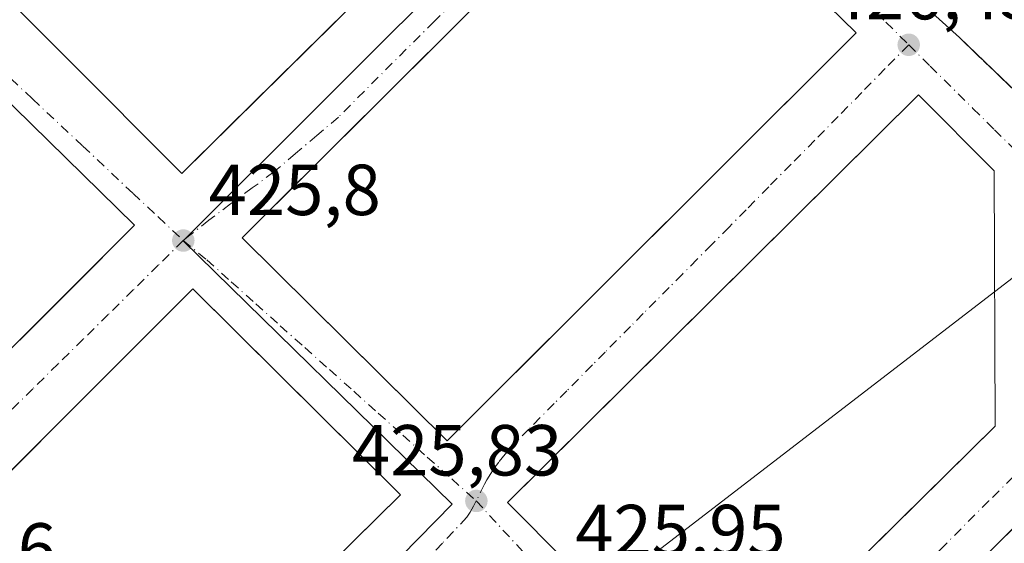
# Model space of a CAD drawing. Units: metres. Extents: x 607232 to 610681, y 4743147 to 4745515.
# Drawn here: x 607874 to 608011, y 4743869 to 4743941 of the extents above; entities that cross this region are included whole.
import ezdxf

# ---------------------------------------------------------------- set-up
doc = ezdxf.new("R2010")
doc.units = ezdxf.units.M
doc.header["$MEASUREMENT"] = 0
doc.linetypes.add('DGN Style 3', pattern=[2.307223458686699, 1.648016756204785, -0.6592067024819142])
doc.linetypes.add('DGN Style 4', pattern=[2.6384748266838614, 1.318413404963828, -0.6592067024819142, 0.001648016756204785, -0.6592067024819142])
for name, color, linetype, lineweight in [('Edificación industrial Cxs', 135, 'Continuous', 13), ('Entidad de ámbito territorial', 7, 'Continuous', 0), ('Entidad de ámbito territorial CxS', 92, 'Continuous', 0), ('Huerta CxS', 92, 'Continuous', 0), ('Municipio', 91, 'Continuous', 13), ('Municipio CxS', 4, 'Continuous', 0), ('Muro lineal', 1, 'DGN Style 3', 13), ('Punto de cota en terreno', 7, 'Continuous', 0), ('Recinto industrial CxS', 135, 'Continuous', 0), ('Rótulo de punto de cota en terreno', 7, 'Continuous', 0), ('Tendido', 6, 'Continuous', 0), ('Vía urbana Cxs', 4, 'Continuous', 0), ('Vía urbana eje', 4, 'DGN Style 4', 0)]:
    doc.layers.add(name, color=color, linetype=linetype, lineweight=lineweight)
doc.styles.add('Style-Arial', font='txt')

# ---------------------------------------------------------------- blocks, each defined once
blk = doc.blocks.new('*U26')
at = {"layer": 'Municipio CxS', "color": 4, "linetype": 'Continuous', "lineweight": 0, "flags": 128}
blk.add_lwpolyline([(607983.0509999995, 4744043.153999999), (607978.8770000013, 4744026.847999998), (607975.9510000005, 4744017.82), (607972.9499999998, 4744008.559000001), (607972.7410000007, 4744008.035999999), (607971.5590000009, 4744005.069), (607970.6299999999, 4744002.739999999), (607969.9080000003, 4744001.007999999), (607969.5949999989, 4744000.255999999), (607969.5049999993, 4744000.04), (607968.1769999992, 4743996.851), (607967.8059999994, 4743995.962), (607967.5310000007, 4743995.302999999), (607966.0790000003, 4743991.821), (607962.9139999991, 4743984.226999999), (607961.4600000011, 4743980.740000002), (607957.3289999994, 4743970.83), (607896.9850000012, 4743910.549000001), (607934.2709999989, 4743874.007999999), (607884.883, 4743823.676999998)], dxfattribs=at)
blk = doc.blocks.new('5PATER')
at = {"layer": 'Huerta CxS', "linetype": 'Continuous', "lineweight": 0}
h = blk.add_hatch(color=51, dxfattribs=at)
edge = h.paths.add_edge_path()
edge.add_ellipse((0, 0), major_axis=(-0.1095731443231308, -0.1110710700762829), ratio=0.9994222409660322, start_angle=0, end_angle=360)
blk = doc.blocks.new('*U41')
at = {"layer": 'Vía urbana Cxs', "color": 4, "linetype": 'Continuous', "lineweight": 0}
blk.add_polyline3d([(607844.2975000005, 4744029.536599999, 430.5190000000002), (607815.6801000005, 4744001.210100001, 429.203800000003), (607896.7600999996, 4743919.850099999, 429.7023999999947), (607903.1697000006, 4743926.187100001, 432.1110000000045), (607953.2801000001, 4743975.7301, 429.5911000000052), (607923.7600999996, 4744005.300100001, 432.3601999999955), (607924.9402000001, 4744008.1403, 430.3859999999986), (607925.9221000001, 4744010.5033, 430.2934999999998), (607927.6700999998, 4744014.710100001, 429.1821999999956), (607928.8987999996, 4744013.494999999, 428.8978999999963), (607931.2801000001, 4744011.140100001, 427.5607000000019), (607972.2013999998, 4743970.5634, 426.9499000000069), (607975.5544999996, 4743967.238600001, 426.9581999999937), (608001.3300999999, 4743941.6801, 426.892200000002), (608004.5701000001, 4743938.710100001, 427.1055000000051), (608017.2801000001, 4743926.5101, 426.8016000000061)], dxfattribs=at)
for points in [[(607905.1401000004, 4743910.960100001, 429.4339000000036), (607919.5163000004, 4743896.7104, 431.5325000000012), (607933.5500999996, 4743882.800100001, 429.2915999999968), (607939.6948999995, 4743888.9297, 431.2353000000003), (607988.3335999995, 4743937.4484, 431.6993999999977), (607990.2701000003, 4743939.380100001, 429.4501000000019), (607961.7100999998, 4743967.280099999, 430.7133000000031), (607909.0099, 4743914.812799999, 431.5727000000043), (607908.8002000004, 4743914.604, 431.5969999999944)], [(607841.4005000005, 4743920.6238, 431.3463999999949), (607826.7462999999, 4743906.059, 431.2375999999931), (607818.9901000002, 4743898.350099999, 428.9312999999966), (607847.3501000004, 4743869.880100001, 429.061600000001), (607883.2185000004, 4743905.689900001, 431.5856000000058), (607888.3728, 4743910.835899999, 430.0142000000051), (607890.2301000003, 4743912.690099999, 428.7828000000009), (607861.6201, 4743940.720100001, 429.0605999999971), (607855.6189000001, 4743934.7555, 431.5771999999997)], [(608009.3901000004, 4743920.2401, 430.7715000000026), (607998.9001000002, 4743930.800100001, 429.8169999999955), (607946.4226000002, 4743878.672700001, 432.0427000000054), (607941.9401000004, 4743874.220100001, 429.0396999999939), (607966.7100999998, 4743849.3301, 429.7114000000002), (607973.6901000004, 4743849.4001, 429.9217999999965), (607996.3795999996, 4743871.8364, 431.0160999999935), (608009.5301000001, 4743884.840100001, 430.1772999999957)], [(607910.5473999997, 4743891.717599999, 430.3809000000037), (607898.3000999996, 4743903.850099999, 429.5693000000028), (607889.3509999998, 4743894.901000001, 432.2434000000067), (607856.1201, 4743861.670100001, 429.5405000000028), (607884.3501000004, 4743833.140100001, 427.7641000000004), (607900.6846000003, 4743849.256800001, 430.1747000000032), (607907.9506999999, 4743856.426000001, 430.4444999999978), (607927.1001000004, 4743875.3201, 427.4064000000071)], [(608004.2084999997, 4743862.914000001, 431.5619000000006), (607982.1401000004, 4743841.0801, 430.539499999999), (607982.2600999996, 4743833.6501, 430.3003999999929), (608007.1501000002, 4743809.460100001, 429.7213000000047), (608044.6836000001, 4743846.610099999, 431.8689000000013), (608063.9200999998, 4743865.6501, 429.4253999999929), (608052.6001000004, 4743876.6501, 431.4251999999979), (608017.9101, 4743876.470100001, 430.8671999999933)]]:
    blk.add_polyline3d(points, close=True, dxfattribs=at)

msp = doc.modelspace()

# ---------------------------------------------------------------- linework, layer by layer
at = {"layer": 'Edificación industrial Cxs', "color": 135, "linetype": 'Continuous', "lineweight": 13, "flags": 128}
for points, elevation in [([(607953.2801000001, 4743975.7301), (607896.7600999996, 4743919.850099999), (607815.6801000005, 4744001.210100001), (607878.6501000002, 4744063.540100001), (607878.8101000005, 4744063.380100001), (607927.6700999998, 4744014.710100001), (607923.7600999996, 4744005.300100001)], 432.3601999999955), ([(607973.6901000004, 4743849.4001), (607966.7100999998, 4743849.3301), (607941.9401000004, 4743874.220100001), (607998.9001000002, 4743930.800100001), (608009.3901000004, 4743920.2401), (608009.5301000001, 4743884.840100001)], 430.7715000000026), ([(608063.9200999998, 4743865.6501), (608007.1501000002, 4743809.460100001), (607982.2600999996, 4743833.6501), (607982.1401000004, 4743841.0801), (608017.9101, 4743876.470100001), (608052.6001000004, 4743876.6501)], 431.4251999999978)]:
    msp.add_lwpolyline(points, close=True, dxfattribs=dict(at, elevation=elevation))
at = {"layer": 'Edificación industrial Cxs', "color": 135, "linetype": 'Continuous', "lineweight": 13}
for points in [[(607953.2801000001, 4743975.7301, 429.5911000000052), (607896.7600999996, 4743919.850099999, 429.7023999999947), (607815.6801000005, 4744001.210100001, 429.203800000003), (607878.6501000002, 4744063.540100001, 429.8021000000008)], [(607990.2701000003, 4743939.380100001, 429.4501000000019), (607933.5500999996, 4743882.800100001, 429.2915999999968), (607905.1401000004, 4743910.960100001, 429.4339000000036), (607961.7100999998, 4743967.280099999, 430.7133000000031), (607990.2701000003, 4743939.380100001, 429.4501000000019)], [(607890.2301000003, 4743912.690099999, 428.7828000000009), (607847.3501000004, 4743869.880100001, 429.061600000001), (607818.9901000002, 4743898.350099999, 428.9312999999966), (607861.6201, 4743940.720100001, 429.0605999999971), (607890.2301000003, 4743912.690099999, 428.7828000000009)], [(607973.6901000004, 4743849.4001, 429.9217999999965), (607966.7100999998, 4743849.3301, 429.7114000000002), (607941.9401000004, 4743874.220100001, 429.0396999999939), (607998.9001000002, 4743930.800100001, 429.8169999999955), (608009.3901000004, 4743920.2401, 430.7715000000026), (608009.5301000001, 4743884.840100001, 430.1772999999957), (607973.6901000004, 4743849.4001, 429.9217999999965)], [(607927.1001000004, 4743875.3201, 427.4064000000071), (607884.3501000004, 4743833.140100001, 427.7641000000004), (607856.1201, 4743861.670100001, 429.5405000000028), (607898.3000999996, 4743903.850099999, 429.5693000000028), (607927.1001000004, 4743875.3201, 427.4064000000071)], [(608063.9200999998, 4743865.6501, 429.4253999999929), (608007.1501000002, 4743809.460100001, 429.7213000000047), (607982.2600999996, 4743833.6501, 430.3003999999929), (607982.1401000004, 4743841.0801, 430.539499999999), (608017.9101, 4743876.470100001, 430.8671999999933), (608052.6001000004, 4743876.6501, 431.4251999999979), (608063.9200999998, 4743865.6501, 429.4253999999929)]]:
    msp.add_polyline3d(points, dxfattribs=at)
for points in [[(607990.2701000003, 4743939.380100001, 430.7133000000031), (607933.5500999996, 4743882.800100001, 430.7133000000031), (607905.1401000004, 4743910.960100001, 430.7133000000031), (607961.7100999998, 4743967.280099999, 430.7133000000031)], [(607890.2301000003, 4743912.690099999, 429.061600000001), (607847.3501000004, 4743869.880100001, 429.061600000001), (607818.9901000002, 4743898.350099999, 429.061600000001), (607861.6201, 4743940.720100001, 429.061600000001)], [(607927.1001000004, 4743875.3201, 429.5693000000028), (607884.3501000004, 4743833.140100001, 429.5693000000028), (607856.1201, 4743861.670100001, 429.5693000000028), (607898.3000999996, 4743903.850099999, 429.5693000000028)]]:
    msp.add_3dface(points, dxfattribs=at)
at = {"layer": 'Entidad de ámbito territorial', "color": 7, "linetype": 'Continuous', "lineweight": 0, "flags": 128}
msp.add_lwpolyline([(607983.051, 4744043.154), (607978.8770000018, 4744026.847999998), (607975.951000001, 4744017.820000002), (607972.9500000004, 4744008.559000002), (607972.7410000013, 4744008.035999998), (607971.5590000014, 4744005.069000001), (607970.6300000004, 4744002.739999998), (607969.9080000008, 4744001.007999999), (607969.5950000016, 4744000.256), (607969.5049999999, 4744000.040000001), (607968.177000002, 4743996.851), (607967.806, 4743995.962000002), (607967.5310000011, 4743995.302999998), (607966.0790000008, 4743991.821000001), (607962.9140000019, 4743984.226999999), (607961.4600000016, 4743980.740000002), (607957.329, 4743970.829999999), (607896.9850000017, 4743910.549000001), (607934.2710000017, 4743874.008), (607884.8830000006, 4743823.676999998)], dxfattribs=at)
at = {"layer": 'Entidad de ámbito territorial CxS', "color": 92, "linetype": 'Continuous', "lineweight": 0, "flags": 128}
msp.add_lwpolyline([(607983.0509999995, 4744043.153999999), (607978.8770000013, 4744026.847999998), (607975.9510000005, 4744017.82), (607972.9499999998, 4744008.559000001), (607972.7410000007, 4744008.035999999), (607971.5590000009, 4744005.069), (607970.6299999999, 4744002.739999999), (607969.9080000003, 4744001.007999999), (607969.5949999989, 4744000.255999999), (607969.5049999993, 4744000.04), (607968.1769999992, 4743996.851), (607967.8059999994, 4743995.962), (607967.5310000007, 4743995.302999999), (607966.0790000003, 4743991.821), (607962.9139999991, 4743984.226999999), (607961.4600000011, 4743980.740000002), (607957.3289999994, 4743970.83), (607896.9850000012, 4743910.549000001), (607934.2709999989, 4743874.007999999), (607884.883, 4743823.676999998)], dxfattribs=at)
at = {"layer": 'Municipio', "color": 91, "linetype": 'Continuous', "lineweight": 13, "flags": 128}
msp.add_lwpolyline([(607983.051, 4744043.154), (607978.8770000018, 4744026.847999998), (607975.951000001, 4744017.820000002), (607972.9500000004, 4744008.559000002), (607972.7410000013, 4744008.035999998), (607971.5590000014, 4744005.069000001), (607970.6300000004, 4744002.739999998), (607969.9080000008, 4744001.007999999), (607969.5950000016, 4744000.256), (607969.5049999999, 4744000.040000001), (607968.177000002, 4743996.851), (607967.806, 4743995.962000002), (607967.5310000011, 4743995.302999998), (607966.0790000008, 4743991.821000001), (607962.9140000019, 4743984.226999999), (607961.4600000016, 4743980.740000002), (607957.329, 4743970.829999999), (607896.9850000017, 4743910.549000001), (607934.2710000017, 4743874.008), (607884.8830000006, 4743823.676999998)], dxfattribs=at)
msp.add_lwpolyline([(607983.051, 4744043.154), (607978.8770000018, 4744026.847999998), (607975.951000001, 4744017.820000002), (607972.9500000004, 4744008.559000002), (607972.7410000013, 4744008.035999998), (607971.5590000014, 4744005.069000001), (607970.6300000004, 4744002.739999998), (607969.9080000008, 4744001.007999999), (607969.5950000016, 4744000.256), (607969.5049999999, 4744000.040000001), (607968.177000002, 4743996.851), (607967.806, 4743995.962000002), (607967.5310000011, 4743995.302999998), (607966.0790000008, 4743991.821000001), (607962.9140000019, 4743984.226999999), (607961.4600000016, 4743980.740000002), (607957.329, 4743970.829999999), (607896.9850000017, 4743910.549000001), (607934.2710000017, 4743874.008), (607884.8830000006, 4743823.676999998)], dxfattribs=at)
at = {"layer": 'Municipio CxS', "color": 4, "linetype": 'Continuous', "lineweight": 0, "flags": 128}
msp.add_lwpolyline([(607884.883, 4743823.676999998), (607934.2709999989, 4743874.007999999), (607896.9850000012, 4743910.549000001), (607957.3289999994, 4743970.83), (607961.4600000011, 4743980.740000002), (607962.9139999991, 4743984.226999999), (607966.0790000003, 4743991.821), (607967.5310000007, 4743995.302999999), (607967.8059999994, 4743995.962), (607968.1769999992, 4743996.851), (607969.5049999993, 4744000.04), (607969.5949999989, 4744000.255999999), (607969.9080000003, 4744001.007999999), (607970.6299999999, 4744002.739999999), (607971.5590000009, 4744005.069), (607972.7410000007, 4744008.035999999), (607972.9499999998, 4744008.559000001), (607975.9510000005, 4744017.82), (607978.8770000013, 4744026.847999998), (607983.0509999995, 4744043.153999999)], dxfattribs=at)
at = {"layer": 'Muro lineal', "color": 1, "linetype": 'DGN Style 3', "lineweight": 13}
msp.add_polyline3d([(608004.5701000001, 4743938.710100001, 427.1055000000051), (608017.2801000001, 4743926.5101, 426.8016000000061), (608020.0301000001, 4743905.710100001, 426.5693000000028), (608020.1501000002, 4743904.8201, 426.5301000000036)], dxfattribs=at)
at = {"layer": 'Recinto industrial CxS', "color": 135, "linetype": 'Continuous', "lineweight": 0, "extrusion": (-0.03573153409976047, 0.0327539062393578, 0.998824528682061), "elevation": 134084.1911362721, "flags": 128}
msp.add_lwpolyline([(-3907857.724062962, -2754145.584750215), (-3907857.724062963, -2754141.184296047)], dxfattribs=at)
at = {"layer": 'Recinto industrial CxS', "color": 135, "linetype": 'Continuous', "lineweight": 0}
for points in [[(607878.8101000005, 4744063.380100001, 429.8481000000029), (607927.6700999998, 4744014.710100001, 429.1821999999956), (607930.2522999998, 4744012.156500001, 428.2746999999945), (607931.2801000001, 4744011.140100001, 427.5607000000019), (607966.0294000005, 4743976.683499999, 426.9109999999928), (608001.3300999999, 4743941.6801, 426.892200000002), (608004.5701000001, 4743938.710100001, 427.1055000000051), (608015.9771999996, 4743927.760700001, 426.803899999999)], [(608004.5701000001, 4743938.710100001, 427.1055000000051), (608015.9771999996, 4743927.760700001, 426.803899999999), (608017.2801000001, 4743926.5101, 426.8016000000061), (608020.0301000001, 4743905.710100001, 426.5693000000028), (608020.1501000002, 4743904.8201, 426.5301000000036)]]:
    msp.add_polyline3d(points, dxfattribs=at)
at = {"layer": 'Tendido', "color": 6, "linetype": 'Continuous', "lineweight": 0}
msp.add_polyline3d([(607259.1161000002, 4743739.796599999, 417.8745000000054), (607333.6726000002, 4743751.354499999, 420.9602000000014), (607492.6344999997, 4743777.7599, 422.9410999999964), (607688.5854000002, 4743808.9279, 427.7734999999957), (607804.5171999997, 4743828.1558, 429.4988000000012), (607939.1217999998, 4743849.401699999, 430.977899999998), (608120.6396000005, 4743988.929400001, 434.7198000000063), (608320.7324000001, 4744015.5208, 433.3931000000011), (608528.0541000003, 4744042.800200001, 440.2418999999937), (608742.1542999997, 4744071.780099999, 439.3451999999961), (608907.8936999999, 4744216.281199999, 467.372199999998), (609095.2823999999, 4744185.209200001, 480.5412999999971), (609242.6633000001, 4744160.6483, 491.0142000000051), (609525.5910999998, 4744210.0899, 518.0109999999986), (609790.7699999996, 4744256.5233, 551.8464999999997), (610089.6310000002, 4744171.937000001, 558.7468999999984), (610229.2784000002, 4744111.294299999, 566.8494999999966), (610393.7573999995, 4744088.1742, 555.1082000000024), (610599.9374000002, 4744058.324200001, 543.4333000000044), (610660.2267000005, 4744040.485099999, 539.1598999999987)], dxfattribs=at)
at = {"layer": 'Vía urbana Cxs', "color": 4, "linetype": 'Continuous', "lineweight": 0, "extrusion": (-0.03573153409976047, 0.0327539062393578, 0.998824528682061), "elevation": 134084.1911362721, "flags": 128}
msp.add_lwpolyline([(-3907857.724062962, -2754145.584750215), (-3907857.724062963, -2754141.184296047)], dxfattribs=at)
at = {"layer": 'Vía urbana Cxs', "color": 4, "linetype": 'Continuous', "lineweight": 0, "extrusion": (0.08996561426228197, -0.08912208641062397, 0.9919493142112794), "elevation": -367667.5657266249, "flags": 128}
msp.add_lwpolyline([(3798028.721042507, 2883353.427801559), (3798028.721042507, 2883376.916469758)], dxfattribs=at)
at = {"layer": 'Vía urbana Cxs', "color": 4, "linetype": 'Continuous', "lineweight": 0}
for points in [[(607878.6501000002, 4744063.540100001, 429.8021000000008), (607844.2975000005, 4744029.536599999, 430.5190000000002), (607815.6801000005, 4744001.210100001, 429.203800000003), (607896.7600999996, 4743919.850099999, 429.7023999999947), (607903.1697000006, 4743926.187100001, 432.1110000000045), (607953.2801000001, 4743975.7301, 429.5911000000052)], [(607990.2701000003, 4743939.380100001, 429.4501000000019), (607961.7100999998, 4743967.280099999, 430.7133000000031), (607909.0099, 4743914.812799999, 431.5727000000043), (607908.8002000004, 4743914.604, 431.5969999999944), (607905.1401000004, 4743910.960100001, 429.4339000000036)], [(607890.2301000003, 4743912.690099999, 428.7828000000009), (607861.6201, 4743940.720100001, 429.0605999999971), (607855.6189000001, 4743934.7555, 431.5771999999997), (607841.4005000005, 4743920.6238, 431.3463999999949)], [(607905.1401000004, 4743910.960100001, 429.4339000000036), (607919.5163000004, 4743896.7104, 431.5325000000012), (607933.5500999996, 4743882.800100001, 429.2915999999968), (607939.6948999995, 4743888.9297, 431.2353000000003), (607988.3335999995, 4743937.4484, 431.6993999999977), (607990.2701000003, 4743939.380100001, 429.4501000000019)], [(608004.5701000001, 4743938.710100001, 427.1055000000051), (608017.2801000001, 4743926.5101, 426.8016000000061), (608020.0301000001, 4743905.710100001, 426.5693000000028), (608020.1501000002, 4743904.8201, 426.5301000000036)], [(608009.3901000004, 4743920.2401, 430.7715000000026), (607998.9001000002, 4743930.800100001, 429.8169999999955), (607946.4226000002, 4743878.672700001, 432.0427000000054), (607941.9401000004, 4743874.220100001, 429.0396999999939), (607966.7100999998, 4743849.3301, 429.7114000000002), (607973.6901000004, 4743849.4001, 429.9217999999965)], [(607841.4005000005, 4743920.6238, 431.3463999999949), (607826.7462999999, 4743906.059, 431.2375999999931), (607818.9901000002, 4743898.350099999, 428.9312999999966), (607847.3501000004, 4743869.880100001, 429.061600000001), (607883.2185000004, 4743905.689900001, 431.5856000000058), (607888.3728, 4743910.835899999, 430.0142000000051), (607890.2301000003, 4743912.690099999, 428.7828000000009)], [(607973.6901000004, 4743849.4001, 429.9217999999965), (607996.3795999996, 4743871.8364, 431.0160999999935), (608009.5301000001, 4743884.840100001, 430.1772999999957), (608009.3901000004, 4743920.2401, 430.7715000000026)], [(607910.5473999997, 4743891.717599999, 430.3809000000037), (607898.3000999996, 4743903.850099999, 429.5693000000028), (607889.3509999998, 4743894.901000001, 432.2434000000067), (607856.1201, 4743861.670100001, 429.5405000000028), (607884.3501000004, 4743833.140100001, 427.7641000000004), (607900.6846000003, 4743849.256800001, 430.1747000000032), (607907.9506999999, 4743856.426000001, 430.4444999999978), (607927.1001000004, 4743875.3201, 427.4064000000071)], [(608063.9200999998, 4743865.6501, 429.4253999999929), (608052.6001000004, 4743876.6501, 431.4251999999979), (608017.9101, 4743876.470100001, 430.8671999999933), (608004.2084999997, 4743862.914000001, 431.5619000000006)]]:
    msp.add_polyline3d(points, dxfattribs=at)
at = {"layer": 'Vía urbana eje', "color": 4, "linetype": 'DGN Style 4', "lineweight": 0, "extrusion": (0.7346914587594559, 0.6782977701116657, 0.01185729680175356), "elevation": 3664411.081726645, "flags": 128}
msp.add_lwpolyline([(3073137.370964963, -43027.01010771968), (3073133.605381649, -43025.36109179351), (3073122.318235049, -43025.75311935312)], dxfattribs=at)
at = {"layer": 'Vía urbana eje', "color": 4, "linetype": 'DGN Style 4', "lineweight": 0}
for points in [[(607962.8901000004, 4743972.210100001, 426.9244000000036), (607955.8201000001, 4743965.050100001, 430.2529000000068), (607954.0100999996, 4743963.210100001, 429.9777000000031), (607950.9401000004, 4743960.130100001, 430.1733999999997), (607944.8000999996, 4743953.9901, 429.9155000000028), (607941.7301000003, 4743950.9101, 429.8582000000025), (607938.4101, 4743947.590100001, 429.7394999999961), (607931.7600999996, 4743940.960100001, 429.6134000000021), (607918.4801000003, 4743927.6801, 428.3650999999954), (607915.5100999996, 4743925.1501, 428.729800000001), (607912.5301000001, 4743922.630100001, 427.5562999999966), (607909.5500999996, 4743920.090100001, 428.2602000000043), (607906.5500999996, 4743917.860099999, 427.3632999999973), (607903.5301000001, 4743915.640100001, 427.0335999999952), (607900.5301000001, 4743913.4001, 426.4032000000007), (607897.8701, 4743911.300100001, 425.9526999999944), (607896.9801000003, 4743910.5701, 425.957899999994)], [(607962.8901000004, 4743972.210100001, 426.9244000000036), (607965.9200999998, 4743969.1801, 427.8806999999942), (607968.9801000003, 4743966.1501, 428.0755999999965), (607972.0301000001, 4743963.110099999, 427.6159000000043), (607975.0701000001, 4743960.090100001, 428.1502999999939), (607978.3201000001, 4743956.840100001, 427.6410999999935), (607981.5800999999, 4743953.590100001, 427.9863999999943), (607984.8501000004, 4743950.350099999, 428.6512999999978), (607988.1001000004, 4743947.100099999, 427.7467000000034), (607991.2500999998, 4743943.9801, 427.895399999994), (607994.3901000004, 4743940.840100001, 426.963699999993), (607997.5500999996, 4743937.720100001, 426.6420999999973)], [(607858.6700999998, 4743946.5801, 426.1622999999963), (607862.1401000004, 4743943.300100001, 426.9746000000014), (607865.6201, 4743940.020099999, 428.271900000007), (607869.1201, 4743936.7601, 428.1306000000041), (607876.0701000001, 4743930.210100001, 428.3849000000046), (607883.0500999996, 4743923.670100001, 427.840400000001), (607890.0100999996, 4743917.110099999, 427.276199999993), (607893.5000999998, 4743913.840100001, 426.2425999999978), (607896.9801000003, 4743910.5701, 425.957899999994)], [(607997.5500999996, 4743937.720100001, 426.6420999999973), (607994.2801000001, 4743934.4101, 427.1533000000054), (607991.0301000001, 4743931.090100001, 427.5994999999967), (607987.7801000001, 4743927.790100001, 426.9158000000025), (607984.5301000001, 4743924.470100001, 427.6840999999986), (607981.2600999996, 4743921.1601, 427.3503999999957), (607978.1401000004, 4743918.0101, 427.0546000000032), (607975.0100999996, 4743914.840100001, 428.0608000000066), (607972.6401000004, 4743912.4301, 426.7427000000025), (607970.2600999996, 4743910.020099999, 427.6533999999957), (607968.2301000003, 4743907.970100001, 427.0121999999974), (607966.1901000004, 4743905.920100001, 427.4391999999935), (607964.3501000004, 4743904.0601, 427.5020999999979), (607962.5100999996, 4743902.210100001, 426.602899999998), (607960.7500999998, 4743900.4301, 427.4375), (607958.9801000003, 4743898.6501, 427.1970000000001), (607955.4600999998, 4743895.090100001, 427.2884999999952), (607953.6901000004, 4743893.3101, 426.8986000000005), (607950.1601, 4743889.7401, 427.1768000000012), (607948.3901000004, 4743887.960100001, 426.5861000000005), (607944.8901000004, 4743884.4301, 427.1775999999954), (607943.0100999996, 4743882.4901, 426.4220999999961), (607942.2100999998, 4743881.630100001, 426.6310999999987), (607941.6001000004, 4743880.9301, 426.9808000000049), (607940.7100999998, 4743879.850099999, 427.251900000003), (607940.0701000001, 4743878.9901, 427.2627999999968), (607939.6001000004, 4743878.270099999, 427.1616999999969), (607939.0701000001, 4743877.390100001, 426.9171000000061), (607938.7301000003, 4743876.7601, 426.732799999998), (607937.6001000004, 4743874.460100001, 426.0244999999995)], [(607997.5500999996, 4743937.720100001, 426.6420999999973), (608000.5100999996, 4743934.770099999, 427.1879999999946), (608006.4600999998, 4743928.9001, 427.798299999995), (608009.4200999998, 4743925.940099999, 428.0188000000053), (608012.3901000004, 4743923.0101, 427.0218000000023), (608014.5701000001, 4743917.270099999, 427.2638000000007), (608015.1700999998, 4743912.590100001, 427.3089000000036), (608017.5301000001, 4743893.860099999, 426.4027999999962), (608018.1401000004, 4743889.1801, 426.4582999999984), (608018.7301000003, 4743884.5101, 426.3822999999975)], [(607896.9801000003, 4743910.5701, 425.957899999994), (607893.5100999996, 4743907.1501, 426.0932999999932), (607890.0301000001, 4743903.7301, 427.247000000003), (607886.5701000001, 4743900.300100001, 427.8454000000056), (607883.1001000004, 4743896.880100001, 428.0184000000008), (607879.6201, 4743893.460100001, 427.7253000000055), (607876.1401000004, 4743890.020099999, 427.0574000000051), (607872.6700999998, 4743886.600099999, 425.9067000000068), (607869.2100999998, 4743883.1801, 426.2219000000041), (607865.7301000003, 4743879.7601, 426.5635000000038), (607862.2600999996, 4743876.340100001, 426.0008999999991), (607858.8000999996, 4743872.920100001, 426.0580000000046), (607851.8501000004, 4743866.0701, 425.6306000000041), (607849.2500999998, 4743863.440099999, 425.5286000000052), (607846.6401000004, 4743860.840100001, 425.5020999999979)], [(607896.9801000003, 4743910.5701, 425.957899999994), (607900.2500999998, 4743907.890100001, 426.192200000005), (607903.6401000004, 4743904.840100001, 427.3248000000021), (607907.0301000001, 4743901.8101, 426.8748999999953), (607910.4200999998, 4743898.7601, 427.6315000000032), (607913.8201000001, 4743895.7301, 427.4208999999974), (607917.2301000003, 4743892.6801, 426.6989000000031), (607920.6201, 4743889.6601, 427.7841000000044), (607924.0100999996, 4743886.610099999, 427.6043000000063), (607927.4200999998, 4743883.5801, 427.2983999999997), (607930.8000999996, 4743880.540100001, 427.585500000001), (607934.2100999998, 4743877.5001, 425.9076999999961), (607937.6001000004, 4743874.460100001, 426.0244999999995)], [(608018.7301000003, 4743884.5101, 426.3822999999975), (608015.3701, 4743881.1601, 426.9964000000036), (608012.0301000001, 4743877.8101, 426.9005000000034), (608008.6700999998, 4743874.470100001, 427.6236999999965), (608001.9801000003, 4743867.7601, 426.6676000000007), (607998.6201, 4743864.420100001, 427.0852000000014), (607995.2600999996, 4743861.0701, 427.1750000000029), (607991.9200999998, 4743857.720100001, 426.5390000000043), (607988.5701000001, 4743854.380100001, 427.0105999999942), (607985.2100999998, 4743851.020099999, 427.0929000000033), (607981.8501000004, 4743847.6801, 426.304999999993), (607978.5100999996, 4743844.3301, 426.6349999999948), (607975.1601, 4743840.9801, 425.9634999999981), (607971.8000999996, 4743837.640100001, 425.8377999999939)], [(607937.6001000004, 4743874.460100001, 426.0244999999995), (607937.2301000003, 4743873.7401, 425.9419999999955), (607936.7301000003, 4743872.880100001, 425.9189999999944), (607936.3000999996, 4743872.210100001, 425.9407999999967), (607932.9101, 4743868.600099999, 426.3996999999945), (607929.5100999996, 4743865.0101, 426.188599999994), (607926.1201, 4743861.4101, 426.104800000001)]]:
    msp.add_polyline3d(points, dxfattribs=at)

# ---------------------------------------------------------------- block references
at = {"layer": 'Municipio CxS', "color": 4, "linetype": 'Continuous', "lineweight": 0}
msp.add_blockref('*U26', (0, 0), dxfattribs=at)
at = {"layer": 'Punto de cota en terreno', "color": 7, "linetype": 'Continuous', "lineweight": 0, "xscale": 10, "yscale": 10, "zscale": 10}
for p in [(607997.5499999998, 4743937.720000001, 426.429999999993), (607896.9800000006, 4743910.57, 425.8000000000029), (607937.6100000005, 4743874.460000001, 425.8300000000018)]:
    msp.add_blockref('5PATER', p, dxfattribs=at)
at = {"layer": 'Vía urbana Cxs', "color": 4, "linetype": 'Continuous', "lineweight": 0}
msp.add_blockref('*U41', (0, 0), dxfattribs=at)

# ---------------------------------------------------------------- texts
at = {"layer": 'Rótulo de punto de cota en terreno', "color": 7, "linetype": 'Continuous', "lineweight": 0, "style": 'Style-Arial'}
for s, p in [('426,43', (607986.3172000004, 4743941.2478)), ('425,8', (607900.5077999998, 4743914.097800001)), ('425,83', (607920.3572000006, 4743877.9878)), ('425,95', (607951.3278000001, 4743866.9178)), ('425,16', (607850.1777999997, 4743864.367799999))]:
    msp.add_text(s, height=7.000000000000002, dxfattribs=at).set_placement(p)

doc.saveas('drawing.dxf')
